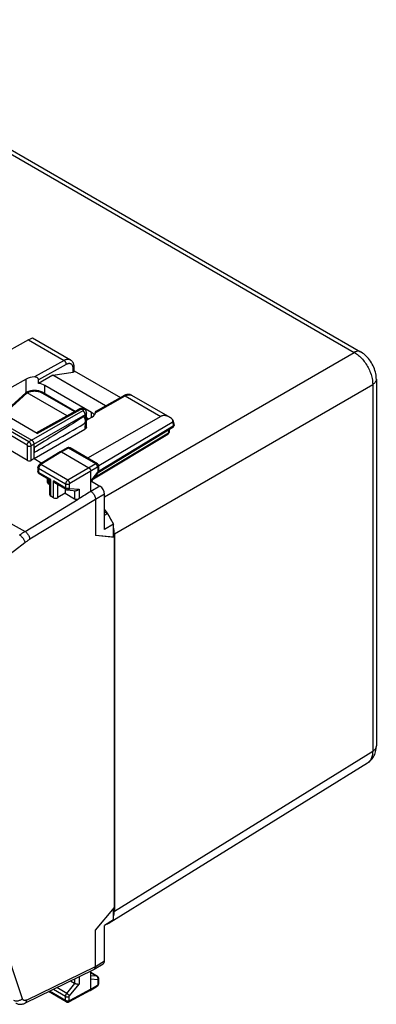
# Model space of a CAD drawing. Units: millimetres. Extents: x -40.4 to 41.1, y -24.7 to 51.
# Drawn here: x 13.8 to 41.1, y -24.7 to 50.7 of the extents above; entities that cross this region are included whole.
import ezdxf

# ---------------------------------------------------------------- set-up
doc = ezdxf.new("R2010")
doc.units = ezdxf.units.MM
doc.header["$LTSCALE"] = 16.335
doc.layers.get('0').update_dxf_attribs({"linetype": 'CONTINUOUS'})
doc.layers.add('ASSI', color=7, linetype='CONTINUOUS')
doc.layers.add('RACCORDO', color=7, linetype='CONTINUOUS')

msp = doc.modelspace()

# ---------------------------------------------------------------- linework, layer by layer
at = {"color": 250, "linetype": 'CONTINUOUS'}
for p, q in [((-4.632, 50.701), (39.424, 25.264)), ((20.271, 14.205), (39.424, 25.264)), ((21.025, 11.375), (40.838, 22.815)), ((40.838, 22.815), (40.838, -5.276)), ((21.025, -17.529), (40.838, -5.276))]:
    msp.add_line(p, q, dxfattribs=at)
at = {"color": 7, "linetype": 'CONTINUOUS'}
for p, q in [((-4.144, 50.744), (39.912, 25.306)), ((41.119, 23.216), (41.119, -4.875)), ((40.447, -6.178), (40.446, -6.178))]:
    msp.add_line(p, q, dxfattribs=at)
at = {"color": 250, "linetype": 'CONTINUOUS'}
for points in [[(39.912, 25.307), (39.872, 25.326), (39.824, 25.342), (39.773, 25.351), (39.719, 25.353), (39.663, 25.349), (39.605, 25.337), (39.546, 25.319), (39.485, 25.295), (39.424, 25.264)], [(39.424, 25.264), (39.509, 25.213), (39.593, 25.157), (39.675, 25.096), (39.754, 25.032), (39.83, 24.965), (39.906, 24.894), (39.98, 24.818), (40.053, 24.738), (40.123, 24.655), (40.192, 24.568), (40.258, 24.479), (40.321, 24.386), (40.381, 24.292), (40.439, 24.195), (40.493, 24.096), (40.543, 23.997), (40.59, 23.897), (40.633, 23.794), (40.674, 23.689), (40.71, 23.583), (40.743, 23.474), (40.772, 23.364), (40.796, 23.253), (40.815, 23.142), (40.828, 23.031), (40.836, 22.922), (40.838, 22.815)], [(41.119, 23.216), (41.116, 23.171), (41.106, 23.122), (41.088, 23.073), (41.063, 23.025), (41.031, 22.979), (40.992, 22.934), (40.947, 22.892), (40.896, 22.852), (40.838, 22.815)], [(40.838, -5.276), (40.837, -5.372), (40.83, -5.463), (40.818, -5.549), (40.803, -5.63), (40.783, -5.706), (40.759, -5.778), (40.73, -5.846), (40.697, -5.91), (40.66, -5.97), (40.62, -6.025), (40.575, -6.075), (40.527, -6.12), (40.475, -6.159)], [(41.119, -4.875), (41.116, -4.92), (41.106, -4.969), (41.088, -5.018), (41.063, -5.065), (41.031, -5.112), (40.992, -5.156), (40.947, -5.199), (40.896, -5.239), (40.838, -5.276)]]:
    msp.add_lwpolyline(points, dxfattribs=at)
at = {"color": 7, "linetype": 'CONTINUOUS'}
for points in [[(41.119, 23.216), (41.118, 23.266), (41.111, 23.39), (41.097, 23.514), (41.075, 23.638), (41.047, 23.762), (41.011, 23.884), (40.97, 24.006), (40.922, 24.126), (40.868, 24.244), (40.808, 24.36), (40.742, 24.473), (40.672, 24.582), (40.596, 24.687), (40.516, 24.789), (40.432, 24.885), (40.343, 24.977), (40.25, 25.063), (40.153, 25.143), (40.053, 25.217), (39.949, 25.284), (39.912, 25.307)], [(40.446, -6.178), (40.505, -6.14), (40.582, -6.082), (40.656, -6.018), (40.725, -5.948), (40.79, -5.873), (40.85, -5.793), (40.904, -5.708), (40.953, -5.617), (40.996, -5.522), (41.034, -5.422), (41.064, -5.317), (41.089, -5.208), (41.106, -5.095), (41.116, -4.977), (41.119, -4.875)]]:
    msp.add_lwpolyline(points, dxfattribs=at)
at = {"layer": 'ASSI', "color": 7, "linetype": 'CONTINUOUS'}
for p, q in [((14.447, 26.216), (8.025, 22.69)), ((14.74, 26.372), (17.66, 24.686)), ((16.296, 23.518), (15.215, 22.893)), ((16.296, 23.518), (17.878, 23.759)), ((20.356, 21.174), (16.296, 23.518)), ((17.952, 23.809), (17.947, 24.126)), ((17.951, 23.846), (21.487, 21.805)), ((14.273, 23.222), (13.172, 22.61)), ((19.286, 20.663), (15.687, 22.741)), ((19.584, 20.744), (21.74, 21.946)), ((21.783, 21.968), (21.74, 21.946)), ((22.35, 21.978), (25.27, 20.292)), ((15.04, 19.095), (18.3, 20.914)), ((18.328, 20.927), (18.3, 20.913)), ((18.883, 19.536), (18.89, 20.64)), ((24.588, 20.362), (18.954, 17.176)), ((19.562, 20.669), (19.561, 20.649)), ((19.599, 20.697), (19.599, 20.706)), ((12.469, 19.826), (14.697, 18.539)), ((15.113, 19.054), (13.146, 20.189)), ((18.887, 20.081), (19.307, 20.316)), ((14.874, 17.131), (18.772, 19.382)), ((14.375, 16.989), (12.084, 18.312)), ((14.874, 17.131), (14.874, 18.233)), ((16.858, 17.65), (15.291, 16.681)), ((16.858, 17.65), (16.861, 17.652)), ((17.405, 17.945), (16.861, 17.652)), ((16.96, 17.641), (19.081, 16.416)), ((19.727, 16.73), (17.625, 17.944)), ((14.874, 17.131), (14.655, 16.996)), ((14.874, 17.131), (15.466, 16.789)), ((15.162, 16.45), (15.162, 16.15)), ((16.082, 15.486), (15.272, 15.955)), ((19.222, 14.62), (19.222, 16.172)), ((19.222, 15.337), (19.777, 16.044)), ((19.836, 16.194), (19.837, 16.213)), ((19.837, 16.213), (19.837, 16.534)), ((15.876, 15.605), (15.876, 15.326)), ((15.95, 15.221), (16.082, 15.144)), ((16.082, 14.348), (16.082, 15.486)), ((17.337, 14.762), (16.526, 15.23)), ((19.269, 15.396), (19.917, 15.021)), ((17.242, 14.474), (16.7, 14.139)), ((17.242, 14.817), (17.242, 14.474)), ((17.242, 14.474), (17.969, 14.055)), ((17.425, 14.734), (18.071, 14.671)), ((20.271, 11.702), (20.271, 14.409)), ((16.349, 14.131), (16.156, 14.242)), ((19.576, 14.008), (19.576, 11.232)), ((20.271, 13.062), (20.49, 12.935)), ((20.271, 12.811), (20.49, 12.935)), ((20.49, 12.935), (20.965, 12.112)), ((20.965, 12.112), (20.271, 11.702)), ((20.965, 11.12), (20.965, 12.112)), ((20.965, 11.12), (19.576, 11.232)), ((21.027, 11.084), (19.576, 11.232)), ((21.027, 11.084), (20.965, 11.12)), ((21.027, -17.24), (21.027, 11.084)), ((19.576, -18.978), (21.027, -17.24)), ((20.965, -18.196), (20.965, -17.314)), ((20.965, -18.196), (20.271, -18.617)), ((20.271, -21.324), (20.271, -18.617)), ((19.576, -21.754), (19.576, -18.978)), ((19.476, -21.981), (20.171, -21.55)), ((14.171, -24.575), (19.461, -21.989)), ((19.222, -23.509), (19.222, -22.105)), ((19.727, -22.527), (19.222, -22.236)), ((19.476, -21.981), (19.492, -21.969)), ((17.659, -22.87), (17.969, -23.049)), ((19.183, -23.6), (19.708, -23.275)), ((19.836, -23.063), (19.837, -23.043)), ((19.837, -23.043), (19.837, -22.723)), ((17.337, -24.473), (15.981, -23.69)), ((19.179, -23.602), (17.556, -24.474)), ((19.179, -23.602), (19.183, -23.6))]:
    msp.add_line(p, q, dxfattribs=at)
at = {"layer": 'ASSI', "color": 250, "linetype": 'CONTINUOUS'}
for p, q in [((14.447, 26.216), (17.17, 24.645)), ((17.17, 24.645), (14.899, 23.38)), ((17.343, 24.34), (15.218, 23.157)), ((17.878, 23.759), (17.874, 24.024)), ((14.273, 22.199), (14.273, 23.222)), ((15.687, 22.119), (15.687, 22.741)), ((19.596, 20.668), (21.865, 21.933)), ((21.865, 21.933), (24.588, 20.362)), ((18.607, 20.797), (14.479, 18.413)), ((18.784, 20.491), (14.655, 18.107)), ((15.113, 19.054), (18.425, 20.901)), ((18.784, 20.491), (18.78, 20.121)), ((19.269, 20.295), (19.286, 20.663)), ((14.479, 18.413), (12.259, 19.695)), ((18.778, 19.911), (18.772, 19.382)), ((14.34, 18.17), (12.12, 19.452)), ((14.375, 16.989), (14.375, 18.109)), ((14.655, 16.996), (14.655, 18.107)), ((16.96, 17.641), (15.393, 16.673)), ((17.502, 17.933), (16.96, 17.641)), ((19.605, 16.719), (17.502, 17.933)), ((17.625, 17.944), (17.62, 17.946)), ((17.459, 15.48), (15.393, 16.673)), ((19.605, 16.719), (17.459, 15.48)), ((15.22, 16.368), (15.22, 16.069)), ((17.285, 15.176), (15.22, 16.368)), ((16.156, 15.529), (15.22, 16.069)), ((19.746, 16.474), (17.6, 15.235)), ((19.222, 15.397), (19.763, 16.087)), ((19.781, 16.133), (19.781, 16.454)), ((15.95, 15.563), (15.95, 15.221)), ((16.156, 14.242), (16.156, 15.529)), ((16.349, 14.131), (16.349, 15.417)), ((17.285, 14.877), (16.349, 15.417)), ((16.7, 14.139), (16.7, 15.13)), ((17.285, 15.176), (17.285, 14.877)), ((17.565, 15.175), (17.565, 14.875)), ((17.583, 14.85), (18.32, 14.778)), ((17.969, 14.681), (17.969, 14.055)), ((18.32, 14.778), (18.32, 14.063)), ((19.917, 15.021), (19.222, 14.62)), ((20.271, 14.409), (19.576, 14.008)), ((19.576, -21.754), (20.271, -21.324)), ((18.32, -22.547), (18.32, -23.122)), ((19.222, -22.246), (19.69, -22.516)), ((19.69, -22.516), (19.222, -22.478)), ((19.708, -22.528), (19.69, -22.516)), ((17.373, -23.832), (18.006, -23.065)), ((17.583, -24.016), (18.32, -23.122)), ((17.969, -22.718), (17.969, -23.049)), ((19.763, -22.778), (19.222, -22.735)), ((19.222, -23.509), (19.746, -23.185)), ((19.781, -23.124), (19.781, -22.803)), ((17.285, -24.359), (16.06, -23.652)), ((17.285, -24.06), (16.349, -23.519)), ((17.373, -23.832), (16.602, -23.387)), ((17.285, -24.359), (17.285, -24.06)), ((17.565, -24.36), (17.565, -24.061)), ((19.222, -23.509), (17.6, -24.381))]:
    msp.add_line(p, q, dxfattribs=at)
for points in [[(17.66, 24.686), (17.631, 24.701), (17.595, 24.714), (17.558, 24.725), (17.519, 24.731), (17.479, 24.733), (17.437, 24.732), (17.394, 24.727), (17.351, 24.718), (17.306, 24.705), (17.261, 24.689), (17.215, 24.668), (17.17, 24.645)], [(17.343, 24.34), (17.342, 24.362), (17.34, 24.385), (17.335, 24.408), (17.328, 24.432), (17.32, 24.456), (17.31, 24.48), (17.299, 24.503), (17.286, 24.525), (17.272, 24.547), (17.257, 24.567), (17.241, 24.586), (17.224, 24.604), (17.206, 24.619), (17.188, 24.633), (17.17, 24.645)], [(17.874, 24.024), (17.872, 24.063), (17.868, 24.101), (17.862, 24.137), (17.854, 24.171), (17.843, 24.204), (17.831, 24.234), (17.816, 24.263), (17.8, 24.289), (17.781, 24.313), (17.761, 24.334), (17.739, 24.353), (17.715, 24.369), (17.69, 24.382), (17.663, 24.392), (17.635, 24.4), (17.606, 24.405), (17.575, 24.407), (17.544, 24.406), (17.512, 24.402), (17.479, 24.395), (17.445, 24.385), (17.412, 24.373), (17.378, 24.358), (17.343, 24.34)], [(17.874, 24.024), (17.891, 24.035), (17.907, 24.047), (17.92, 24.06), (17.93, 24.074), (17.938, 24.088), (17.944, 24.102), (17.947, 24.117), (17.947, 24.126)], [(21.74, 21.946), (21.747, 21.949), (21.762, 21.954), (21.777, 21.957), (21.794, 21.957), (21.811, 21.955), (21.829, 21.95), (21.847, 21.943), (21.865, 21.933)], [(21.865, 21.933), (21.911, 21.957), (21.956, 21.977), (22.001, 21.994), (22.045, 22.007), (22.089, 22.016), (22.131, 22.022), (22.172, 22.023), (22.212, 22.021), (22.251, 22.015), (22.287, 22.006), (22.322, 21.992), (22.35, 21.978)], [(18.3, 20.914), (18.307, 20.917), (18.322, 20.922), (18.337, 20.925), (18.354, 20.925), (18.371, 20.922), (18.388, 20.918), (18.406, 20.91), (18.425, 20.901)], [(18.425, 20.901), (18.434, 20.906), (18.443, 20.91), (18.454, 20.913), (18.464, 20.916), (18.476, 20.918), (18.488, 20.92), (18.499, 20.921), (18.512, 20.921), (18.524, 20.921), (18.536, 20.92), (18.548, 20.919), (18.559, 20.917), (18.57, 20.914), (18.581, 20.91), (18.591, 20.906), (18.601, 20.902), (18.609, 20.897), (18.617, 20.892), (18.624, 20.886), (18.63, 20.88), (18.635, 20.874), (18.639, 20.867), (18.641, 20.86), (18.643, 20.854), (18.643, 20.847), (18.643, 20.84), (18.641, 20.833), (18.638, 20.826), (18.634, 20.82), (18.629, 20.814), (18.622, 20.808), (18.615, 20.803), (18.607, 20.797)], [(18.784, 20.491), (18.783, 20.513), (18.781, 20.536), (18.776, 20.56), (18.77, 20.584), (18.762, 20.608), (18.752, 20.631), (18.74, 20.655), (18.727, 20.677), (18.712, 20.699), (18.697, 20.72), (18.68, 20.739), (18.663, 20.756), (18.645, 20.772), (18.626, 20.786), (18.607, 20.797)], [(18.89, 20.64), (18.888, 20.618), (18.883, 20.598), (18.874, 20.578), (18.862, 20.559), (18.847, 20.54), (18.829, 20.523), (18.808, 20.506), (18.784, 20.491)], [(14.34, 18.17), (14.341, 18.192), (14.344, 18.214), (14.35, 18.238), (14.358, 18.261), (14.368, 18.285), (14.38, 18.308), (14.394, 18.33), (14.409, 18.35), (14.425, 18.369), (14.442, 18.386), (14.46, 18.401), (14.479, 18.413)], [(14.375, 18.109), (14.375, 18.113), (14.374, 18.118), (14.373, 18.122), (14.372, 18.127), (14.37, 18.132), (14.368, 18.137), (14.366, 18.141), (14.363, 18.146), (14.36, 18.15), (14.357, 18.154), (14.354, 18.158), (14.35, 18.162), (14.347, 18.165), (14.343, 18.167), (14.34, 18.17)], [(14.375, 18.109), (14.394, 18.099), (14.416, 18.091), (14.439, 18.084), (14.463, 18.079), (14.489, 18.076), (14.515, 18.075), (14.54, 18.076), (14.566, 18.078), (14.59, 18.083), (14.614, 18.09), (14.636, 18.098), (14.655, 18.107)], [(14.655, 18.107), (14.654, 18.129), (14.651, 18.152), (14.646, 18.175), (14.639, 18.199), (14.631, 18.222), (14.621, 18.246), (14.609, 18.269), (14.596, 18.292), (14.581, 18.314), (14.566, 18.335), (14.55, 18.354), (14.532, 18.372), (14.515, 18.387), (14.497, 18.401), (14.479, 18.413)], [(17.502, 17.933), (17.484, 17.943), (17.466, 17.949), (17.449, 17.952), (17.432, 17.953), (17.417, 17.95), (17.405, 17.945)], [(17.62, 17.946), (17.612, 17.949), (17.605, 17.952), (17.596, 17.954), (17.588, 17.955), (17.579, 17.955), (17.57, 17.955), (17.561, 17.954), (17.552, 17.952), (17.542, 17.95), (17.532, 17.947), (17.522, 17.943), (17.512, 17.938), (17.502, 17.933)], [(15.393, 16.673), (15.386, 16.668), (15.379, 16.663), (15.372, 16.658), (15.364, 16.652), (15.356, 16.646), (15.348, 16.639), (15.34, 16.631), (15.332, 16.623), (15.324, 16.615), (15.316, 16.606), (15.308, 16.596), (15.301, 16.586), (15.293, 16.576), (15.286, 16.565), (15.278, 16.553), (15.272, 16.542), (15.265, 16.53), (15.259, 16.518), (15.253, 16.505), (15.247, 16.493), (15.242, 16.48), (15.238, 16.467), (15.234, 16.454), (15.23, 16.442), (15.227, 16.429), (15.225, 16.416), (15.223, 16.404), (15.221, 16.392), (15.22, 16.38), (15.22, 16.368)], [(15.393, 16.673), (15.375, 16.682), (15.356, 16.688), (15.338, 16.691), (15.322, 16.691), (15.306, 16.688), (15.292, 16.682), (15.291, 16.681)], [(19.726, 16.73), (19.721, 16.733), (19.707, 16.738), (19.692, 16.741), (19.676, 16.741), (19.659, 16.739), (19.641, 16.735), (19.623, 16.728), (19.605, 16.719)], [(19.746, 16.474), (19.745, 16.496), (19.742, 16.519), (19.736, 16.543), (19.728, 16.567), (19.718, 16.591), (19.706, 16.614), (19.692, 16.636), (19.677, 16.657), (19.66, 16.676), (19.642, 16.693), (19.624, 16.707), (19.605, 16.719)], [(15.22, 16.368), (15.203, 16.379), (15.189, 16.392), (15.177, 16.405), (15.169, 16.419), (15.164, 16.434), (15.162, 16.45)], [(15.22, 16.069), (15.203, 16.08), (15.189, 16.092), (15.177, 16.106), (15.169, 16.12), (15.164, 16.135), (15.162, 16.15)], [(15.22, 16.069), (15.22, 16.061), (15.221, 16.053), (15.222, 16.044), (15.223, 16.036), (15.224, 16.028), (15.226, 16.02), (15.228, 16.012), (15.231, 16.004), (15.234, 15.997), (15.238, 15.99), (15.242, 15.983), (15.247, 15.976), (15.252, 15.97), (15.257, 15.965), (15.263, 15.96)], [(15.263, 15.96), (15.27, 15.956), (15.272, 15.955)], [(19.781, 16.454), (19.78, 16.458), (19.78, 16.462), (19.779, 16.465), (19.778, 16.468), (19.776, 16.471), (19.774, 16.474), (19.772, 16.476), (19.769, 16.477), (19.767, 16.478), (19.764, 16.479), (19.76, 16.479), (19.757, 16.478), (19.754, 16.477), (19.75, 16.476), (19.746, 16.474)], [(19.763, 16.087), (19.766, 16.091), (19.768, 16.095), (19.77, 16.098), (19.772, 16.102), (19.774, 16.106), (19.776, 16.11), (19.777, 16.114), (19.778, 16.118), (19.779, 16.122), (19.78, 16.126), (19.78, 16.13), (19.781, 16.133)], [(19.763, 16.087), (19.771, 16.075), (19.776, 16.064), (19.779, 16.055), (19.779, 16.048), (19.777, 16.044)], [(19.781, 16.454), (19.797, 16.465), (19.811, 16.478), (19.822, 16.491), (19.83, 16.505), (19.835, 16.52), (19.837, 16.534)], [(19.781, 16.133), (19.797, 16.145), (19.811, 16.157), (19.822, 16.171), (19.83, 16.185), (19.835, 16.2), (19.837, 16.213)], [(17.459, 15.48), (17.441, 15.468), (17.423, 15.454), (17.405, 15.438), (17.388, 15.42), (17.372, 15.401), (17.356, 15.381), (17.342, 15.359), (17.329, 15.337), (17.318, 15.314), (17.308, 15.29), (17.3, 15.267), (17.293, 15.243), (17.289, 15.22), (17.286, 15.198), (17.285, 15.176)], [(17.565, 15.175), (17.545, 15.165), (17.524, 15.157), (17.5, 15.15), (17.476, 15.146), (17.45, 15.143), (17.424, 15.142), (17.399, 15.143), (17.373, 15.146), (17.349, 15.151), (17.326, 15.158), (17.304, 15.166), (17.285, 15.176)], [(17.6, 15.235), (17.599, 15.257), (17.595, 15.28), (17.589, 15.303), (17.581, 15.327), (17.57, 15.351), (17.558, 15.374), (17.544, 15.396), (17.529, 15.417), (17.512, 15.436), (17.495, 15.453), (17.477, 15.468), (17.459, 15.48)], [(17.6, 15.235), (17.597, 15.233), (17.593, 15.23), (17.589, 15.227), (17.586, 15.223), (17.583, 15.219), (17.58, 15.215), (17.577, 15.211), (17.574, 15.207), (17.572, 15.202), (17.57, 15.197), (17.568, 15.193), (17.567, 15.188), (17.566, 15.183), (17.565, 15.179), (17.565, 15.175)], [(17.565, 14.875), (17.545, 14.866), (17.524, 14.858), (17.5, 14.851), (17.476, 14.847), (17.45, 14.844), (17.424, 14.843), (17.399, 14.844), (17.373, 14.847), (17.349, 14.852), (17.326, 14.859), (17.304, 14.867), (17.285, 14.877)], [(17.285, 14.877), (17.285, 14.859), (17.287, 14.843), (17.291, 14.827), (17.295, 14.813), (17.301, 14.8), (17.308, 14.788), (17.317, 14.778), (17.326, 14.769), (17.337, 14.762)], [(17.583, 14.85), (17.573, 14.827), (17.56, 14.806), (17.545, 14.787), (17.529, 14.771), (17.511, 14.757), (17.492, 14.746), (17.472, 14.739), (17.452, 14.735), (17.432, 14.734), (17.425, 14.734)], [(17.565, 14.875), (17.565, 14.872), (17.566, 14.869), (17.566, 14.866), (17.567, 14.863), (17.568, 14.86), (17.57, 14.858), (17.572, 14.856), (17.573, 14.854), (17.576, 14.852), (17.578, 14.851), (17.58, 14.851), (17.583, 14.85)], [(19.726, -22.527), (19.715, -22.522), (19.703, -22.518), (19.69, -22.516)], [(19.77, -22.626), (19.762, -22.603), (19.752, -22.581), (19.739, -22.561), (19.725, -22.543), (19.708, -22.528)], [(19.746, -23.185), (19.745, -23.205), (19.742, -23.224), (19.736, -23.241), (19.728, -23.255), (19.718, -23.267), (19.708, -23.275)], [(19.746, -23.185), (19.75, -23.182), (19.754, -23.18), (19.757, -23.176), (19.76, -23.173), (19.764, -23.169), (19.767, -23.165), (19.769, -23.16), (19.772, -23.156), (19.774, -23.151), (19.776, -23.147), (19.778, -23.142), (19.779, -23.137), (19.78, -23.133), (19.78, -23.128), (19.781, -23.124)], [(19.763, -22.778), (19.771, -22.754), (19.776, -22.728), (19.779, -22.703), (19.779, -22.677), (19.776, -22.651), (19.77, -22.626)], [(19.781, -22.803), (19.78, -22.8), (19.78, -22.796), (19.779, -22.793), (19.778, -22.79), (19.777, -22.788), (19.776, -22.786), (19.774, -22.784), (19.772, -22.782), (19.77, -22.78), (19.768, -22.779), (19.766, -22.779), (19.763, -22.778)], [(19.781, -22.803), (19.797, -22.792), (19.811, -22.779), (19.822, -22.766), (19.83, -22.752), (19.835, -22.737), (19.837, -22.723)], [(19.781, -23.124), (19.797, -23.112), (19.811, -23.1), (19.822, -23.086), (19.83, -23.072), (19.835, -23.057), (19.837, -23.043)], [(17.285, -24.06), (17.285, -24.051), (17.285, -24.042), (17.286, -24.033), (17.287, -24.024), (17.289, -24.014), (17.291, -24.003), (17.293, -23.993), (17.296, -23.982), (17.299, -23.971), (17.303, -23.959), (17.307, -23.947), (17.312, -23.936), (17.317, -23.924), (17.323, -23.912), (17.329, -23.9), (17.335, -23.888), (17.342, -23.877), (17.349, -23.865), (17.357, -23.854), (17.365, -23.843), (17.373, -23.832)], [(17.285, -24.06), (17.304, -24.069), (17.326, -24.078), (17.349, -24.084), (17.373, -24.089), (17.399, -24.092), (17.424, -24.093), (17.45, -24.093), (17.476, -24.09), (17.5, -24.085), (17.524, -24.079), (17.545, -24.071), (17.565, -24.061)], [(17.373, -23.832), (17.392, -23.844), (17.412, -23.857), (17.432, -23.871), (17.452, -23.887), (17.472, -23.903), (17.492, -23.92), (17.511, -23.937), (17.529, -23.954), (17.545, -23.971), (17.56, -23.987), (17.573, -24.002), (17.583, -24.016)], [(17.565, -24.061), (17.565, -24.059), (17.565, -24.058), (17.565, -24.056), (17.566, -24.054), (17.566, -24.052), (17.566, -24.05), (17.567, -24.048), (17.567, -24.045), (17.568, -24.043), (17.569, -24.041), (17.57, -24.039), (17.571, -24.036), (17.572, -24.034), (17.573, -24.032), (17.574, -24.029), (17.575, -24.027), (17.577, -24.024), (17.578, -24.022), (17.58, -24.02), (17.581, -24.018), (17.583, -24.016)], [(17.285, -24.359), (17.304, -24.369), (17.326, -24.377), (17.349, -24.384), (17.373, -24.388), (17.399, -24.391), (17.424, -24.392), (17.45, -24.392), (17.476, -24.389), (17.5, -24.384), (17.524, -24.378), (17.545, -24.37), (17.565, -24.36)], [(17.337, -24.473), (17.336, -24.473), (17.329, -24.468), (17.323, -24.463), (17.317, -24.458), (17.312, -24.451), (17.307, -24.445), (17.302, -24.437), (17.298, -24.429), (17.295, -24.42), (17.292, -24.411), (17.289, -24.401), (17.287, -24.391), (17.286, -24.381), (17.285, -24.37), (17.285, -24.359)], [(17.556, -24.474), (17.558, -24.473), (17.57, -24.464), (17.581, -24.452), (17.589, -24.438), (17.595, -24.421), (17.599, -24.402), (17.6, -24.381)], [(17.6, -24.381), (17.599, -24.382), (17.597, -24.383), (17.596, -24.383), (17.594, -24.384), (17.593, -24.384), (17.591, -24.385), (17.589, -24.385), (17.588, -24.385), (17.586, -24.385), (17.585, -24.386), (17.583, -24.385), (17.581, -24.385), (17.58, -24.385), (17.578, -24.384), (17.577, -24.384), (17.575, -24.383), (17.574, -24.382), (17.573, -24.381), (17.572, -24.38), (17.571, -24.379), (17.57, -24.377), (17.569, -24.376), (17.568, -24.374), (17.567, -24.372), (17.566, -24.371), (17.566, -24.369), (17.566, -24.367), (17.565, -24.365), (17.565, -24.362), (17.565, -24.36)]]:
    msp.add_lwpolyline(points, dxfattribs=at)
at = {"layer": 'ASSI', "color": 7, "linetype": 'CONTINUOUS'}
for points in [[(17.947, 24.126), (17.944, 24.184), (17.937, 24.248), (17.925, 24.31), (17.908, 24.37), (17.886, 24.426), (17.86, 24.479), (17.83, 24.528), (17.795, 24.573), (17.757, 24.613), (17.715, 24.649), (17.67, 24.68), (17.66, 24.685)], [(15.218, 23.157), (15.217, 23.178), (15.212, 23.2), (15.205, 23.222), (15.194, 23.244), (15.18, 23.266), (15.164, 23.286), (15.144, 23.305), (15.122, 23.322), (15.097, 23.338), (15.07, 23.351), (15.04, 23.362), (15.008, 23.371), (14.973, 23.377), (14.937, 23.38), (14.899, 23.38)], [(22.35, 21.978), (22.317, 21.995), (22.275, 22.013), (22.23, 22.027), (22.184, 22.037), (22.137, 22.043), (22.088, 22.045), (22.038, 22.043), (21.988, 22.036), (21.937, 22.026), (21.886, 22.011), (21.835, 21.992), (21.783, 21.968)], [(18.5, 20.965), (18.463, 20.963), (18.427, 20.958), (18.392, 20.95), (18.359, 20.94), (18.328, 20.927)], [(18.89, 20.64), (18.889, 20.669), (18.885, 20.699), (18.877, 20.728), (18.866, 20.757), (18.853, 20.785), (18.836, 20.811), (18.817, 20.837), (18.795, 20.86), (18.769, 20.882), (18.742, 20.901), (18.712, 20.918), (18.68, 20.933), (18.646, 20.945), (18.611, 20.955), (18.574, 20.961), (18.537, 20.965), (18.5, 20.965)], [(19.584, 20.744), (19.583, 20.743), (19.578, 20.737), (19.574, 20.729), (19.57, 20.717), (19.567, 20.704), (19.564, 20.688), (19.562, 20.669)], [(19.599, 20.706), (19.598, 20.72), (19.597, 20.731), (19.594, 20.739), (19.59, 20.743), (19.587, 20.745), (19.584, 20.744)], [(19.596, 20.668), (19.598, 20.689), (19.599, 20.697)], [(18.695, 20.346), (18.71, 20.318), (18.723, 20.291), (18.736, 20.262), (18.747, 20.234), (18.757, 20.205), (18.766, 20.177), (18.774, 20.149), (18.78, 20.121), (18.785, 20.093), (18.788, 20.066), (18.791, 20.039), (18.791, 20.013), (18.791, 19.988), (18.788, 19.964), (18.785, 19.941), (18.78, 19.919), (18.774, 19.898), (18.766, 19.878), (18.757, 19.86), (18.747, 19.843), (18.736, 19.828), (18.723, 19.814), (18.71, 19.802), (18.695, 19.792)], [(18.883, 19.536), (18.883, 19.533), (18.881, 19.512), (18.875, 19.492), (18.866, 19.471), (18.853, 19.451), (18.837, 19.432), (18.818, 19.414), (18.797, 19.398), (18.772, 19.382)], [(14.874, 18.233), (14.873, 18.255), (14.87, 18.278), (14.865, 18.301), (14.858, 18.325), (14.85, 18.349), (14.84, 18.373), (14.828, 18.396), (14.815, 18.419), (14.801, 18.44), (14.785, 18.461), (14.769, 18.48), (14.751, 18.498), (14.733, 18.514), (14.715, 18.528), (14.697, 18.539)], [(14.874, 17.606), (14.884, 17.629), (14.893, 17.652), (14.9, 17.678), (14.905, 17.705), (14.908, 17.734), (14.909, 17.764), (14.908, 17.795), (14.905, 17.827), (14.9, 17.86), (14.893, 17.894), (14.884, 17.928), (14.874, 17.962)], [(16.861, 17.652), (16.865, 17.654), (16.876, 17.658), (16.889, 17.66), (16.902, 17.66)], [(16.902, 17.66), (16.916, 17.658), (16.93, 17.655), (16.945, 17.649), (16.96, 17.641)], [(17.583, 17.962), (17.561, 17.968), (17.538, 17.972), (17.515, 17.973), (17.492, 17.972), (17.468, 17.968), (17.445, 17.962), (17.422, 17.953), (17.405, 17.945)], [(17.625, 17.943), (17.604, 17.954), (17.583, 17.962)], [(15.291, 16.681), (15.275, 16.67), (15.256, 16.656), (15.239, 16.639), (15.224, 16.621), (15.209, 16.602), (15.197, 16.582), (15.186, 16.561), (15.177, 16.538), (15.17, 16.515), (15.165, 16.492), (15.162, 16.469), (15.162, 16.45)], [(19.837, 16.534), (19.836, 16.553), (19.833, 16.577), (19.828, 16.6), (19.82, 16.622), (19.81, 16.642), (19.799, 16.662), (19.785, 16.68), (19.77, 16.697), (19.753, 16.712), (19.735, 16.725), (19.726, 16.73)], [(15.162, 16.151), (15.163, 16.126), (15.167, 16.101), (15.173, 16.077), (15.182, 16.054), (15.193, 16.033)], [(15.193, 16.033), (15.207, 16.013), (15.222, 15.994), (15.239, 15.978)], [(15.239, 15.978), (15.258, 15.963), (15.272, 15.954)], [(19.081, 16.416), (19.096, 16.407), (19.11, 16.396), (19.124, 16.383), (19.138, 16.369), (19.152, 16.354), (19.164, 16.337), (19.176, 16.32), (19.186, 16.302), (19.195, 16.283), (19.203, 16.264), (19.21, 16.245), (19.215, 16.226), (19.219, 16.207), (19.222, 16.189), (19.222, 16.172)], [(19.777, 16.044), (19.784, 16.054), (19.796, 16.072), (19.806, 16.091), (19.816, 16.111), (19.823, 16.131), (19.829, 16.152), (19.833, 16.173), (19.836, 16.194)], [(16.082, 15.487), (16.083, 15.487), (16.084, 15.487), (16.088, 15.49), (16.093, 15.493), (16.1, 15.497), (16.109, 15.502), (16.119, 15.507), (16.13, 15.514), (16.142, 15.521), (16.156, 15.529)], [(16.526, 15.23), (16.519, 15.235), (16.496, 15.25), (16.474, 15.266), (16.454, 15.285), (16.434, 15.304), (16.415, 15.325), (16.397, 15.347), (16.38, 15.369), (16.364, 15.393), (16.349, 15.417)], [(17.337, 14.762), (17.347, 14.757), (17.366, 14.748), (17.386, 14.741), (17.406, 14.737), (17.425, 14.734)], [(18.32, 14.778), (18.301, 14.76), (18.281, 14.743), (18.261, 14.727), (18.239, 14.713), (18.216, 14.701), (18.194, 14.691), (18.171, 14.683), (18.148, 14.677), (18.126, 14.672), (18.104, 14.67), (18.082, 14.67), (18.071, 14.671)], [(19.222, 14.62), (19.253, 14.601), (19.283, 14.578), (19.313, 14.553), (19.342, 14.525), (19.371, 14.495), (19.398, 14.463), (19.424, 14.429), (19.448, 14.393), (19.471, 14.356), (19.492, 14.318), (19.511, 14.279), (19.528, 14.239), (19.542, 14.199), (19.554, 14.16), (19.564, 14.12), (19.57, 14.082), (19.574, 14.044), (19.576, 14.008)], [(18.32, 14.063), (18.311, 14.058), (18.301, 14.053), (18.291, 14.048), (18.281, 14.043), (18.27, 14.039), (18.259, 14.035)], [(19.492, -21.969), (19.511, -21.951), (19.528, -21.931), (19.542, -21.907), (19.554, -21.881), (19.564, -21.852), (19.57, -21.821), (19.575, -21.788), (19.576, -21.754)], [(19.461, -21.989), (19.471, -21.983), (19.476, -21.981)], [(19.778, -22.569), (19.762, -22.552), (19.743, -22.538), (19.726, -22.527)], [(19.837, -22.723), (19.836, -22.699), (19.832, -22.674), (19.826, -22.651), (19.817, -22.628), (19.806, -22.607), (19.793, -22.587), (19.778, -22.569)], [(18.006, -23.065), (18.023, -23.069), (18.041, -23.074), (18.061, -23.08), (18.082, -23.085), (18.103, -23.091), (18.126, -23.096), (18.148, -23.101), (18.171, -23.106), (18.193, -23.11), (18.216, -23.114), (18.239, -23.117), (18.261, -23.12), (18.281, -23.122), (18.301, -23.122), (18.32, -23.122)], [(19.708, -23.275), (19.723, -23.264), (19.742, -23.249), (19.759, -23.233), (19.775, -23.215), (19.789, -23.196)], [(19.789, -23.196), (19.801, -23.175), (19.812, -23.154), (19.821, -23.132), (19.828, -23.109), (19.833, -23.086), (19.836, -23.063)], [(19.183, -23.6), (19.186, -23.597), (19.195, -23.59), (19.203, -23.58), (19.21, -23.568), (19.215, -23.555)], [(19.215, -23.555), (19.219, -23.541), (19.222, -23.526), (19.222, -23.509)], [(17.337, -24.473), (17.357, -24.484), (17.378, -24.492), (17.401, -24.498), (17.423, -24.501), (17.447, -24.502), (17.47, -24.501), (17.493, -24.497), (17.516, -24.491), (17.539, -24.483), (17.556, -24.474)]]:
    msp.add_lwpolyline(points, dxfattribs=at)
for centre, major_axis, ratio, start_param, end_param in [((13.728, 25.801), (1.012, 0.57), 0.010515, 0.006221, 0.774215), ((14.98, 22.814), (1, -0.015), 0.56735, 1.660144, 2.3645), ((17.701, 23.861), (0.25, -0.06), 0.347356, -0.705072, 0.088903), ((14.98, 72.381), (0.71, 95.59), 0.007368, -2.11491, -2.111696), ((14.98, 22.332), (1, 0), 0.577783, 0.785741, 1.333497), ((18.578, 20.254), (1.001, 0), 0.576992, 0.387984, 0.785056), ((18.599, 20.724), (1, -0.015), 0.567091, -0.775958, -0.071601), ((20.79, 69.026), (3.538, 93.957), 0.007354, 4.170585, 4.171786), ((30.956, 27.4), (18.293, 10.941), 0.015034, 2.296336, 2.635824), ((30.956, 27.4), (18.293, 10.941), 0.015034, -2.653807, -2.314319), ((14.516, 17.08), (0.2, 0.01), 0.606764, -2.385267, -0.831924), ((16.126, 15.333), (0.25, 0.012), 0.606764, 3.11252, 3.897918), ((16.332, 14.355), (0.25, 0.012), 0.606764, 3.11252, 3.897918), ((19.236, 14.22), (41.215, 25.433), 0.007183, 1.566706, 1.588604), ((19.917, 14.613), (-0.25, 0.433), 0.577508, -2.356091, -0.785599), ((16.526, 14.243), (0.25, 0.012), 0.606764, -2.385267, -0.831924), ((18.146, 14.167), (0.25, 0.012), 0.606764, -2.385267, -1.130717), ((19.917, -21.12), (-0.25, 0.433), 0.577156, -3.124146, -2.356395), ((18.146, -22.829), (0.211, 0.193), 0.697918, -2.92437, -2.733335)]:
    msp.add_ellipse(centre, major_axis=major_axis, ratio=ratio, start_param=start_param, end_param=end_param, dxfattribs=at)
at = {"layer": 'RACCORDO', "color": 7, "linetype": 'CONTINUOUS'}
for p, q in [((11.836, 19.996), (14.241, 22.18)), ((17.397, 20.41), (14.343, 22.173)), ((15.51, 22.217), (15.442, 22.247)), ((15.575, 22.183), (15.51, 22.217)), ((15.575, 22.183), (18.032, 20.764)), ((18.888, 20.27), (18.969, 20.224)), ((19.829, 16.593), (25.472, 19.918)), ((25.477, 20.133), (25.464, 20.148)), ((25.473, 20.137), (25.464, 20.148)), ((25.604, 19.675), (25.605, 19.694)), ((25.605, 19.712), (25.605, 19.694)), ((18.879, 19.554), (18.869, 19.56)), ((19.419, 15.588), (25.133, 19.004)), ((25.509, 19.523), (19.78, 16.039)), ((25.23, 19.156), (25.231, 19.175)), ((25.231, 19.354), (25.231, 19.175)), ((21.025, 11.375), (21.025, -17.529)), ((20.629, -18.434), (40.447, -6.178)), ((14.171, -24.575), (14.171, -24.575))]:
    msp.add_line(p, q, dxfattribs=at)
at = {"layer": 'RACCORDO', "color": 250, "linetype": 'CONTINUOUS'}
for p, q in [((11.846, 19.904), (14.343, 22.173)), ((15.475, 22.173), (17.973, 20.731)), ((18.968, 20.144), (18.979, 20.133)), ((25.549, 19.614), (19.823, 16.132)), ((25.566, 19.643), (25.549, 19.632)), ((25.549, 19.632), (25.549, 19.614)), ((25.58, 19.656), (25.566, 19.643)), ((25.605, 19.694), (25.605, 19.688)), ((18.869, 19.56), (18.864, 19.556)), ((18.883, 19.569), (18.869, 19.56)), ((19.518, 15.714), (25.173, 19.094)), ((25.173, 19.319), (25.173, 19.094)), ((14.177, 11.558), (18.259, 14.035)), ((19.576, 14.008), (14.539, 10.951)), ((14.296, -24.335), (19.576, -21.754))]:
    msp.add_line(p, q, dxfattribs=at)
for points in [[(-32.377, 38.437), (-27.538, 35.522), (-22.602, 32.581), (-17.569, 29.613), (-12.42, 26.607), (-7.174, 23.575), (-1.885, 20.55), (3.427, 17.545), (8.781, 14.547), (14.177, 11.558)], [(14.343, 22.173), (14.368, 22.188), (14.397, 22.202), (14.428, 22.216), (14.462, 22.23), (14.5, 22.244), (14.54, 22.257), (14.583, 22.268), (14.629, 22.279), (14.676, 22.289), (14.725, 22.296), (14.776, 22.302), (14.828, 22.306), (14.881, 22.308), (14.934, 22.308), (14.987, 22.306), (15.038, 22.303), (15.09, 22.297), (15.139, 22.289), (15.187, 22.28), (15.233, 22.269), (15.276, 22.257), (15.316, 22.244), (15.354, 22.23), (15.389, 22.216), (15.421, 22.202), (15.449, 22.188), (15.475, 22.173)], [(15.575, 22.183), (15.561, 22.189), (15.545, 22.192), (15.529, 22.192), (15.511, 22.189), (15.493, 22.183), (15.475, 22.173)], [(18.887, 20.203), (18.894, 20.199), (18.919, 20.182), (18.943, 20.164), (18.968, 20.144)], [(18.969, 20.224), (18.955, 20.23), (18.939, 20.233), (18.923, 20.232), (18.905, 20.229), (18.888, 20.223)], [(25.472, 19.918), (25.487, 19.895), (25.501, 19.87), (25.513, 19.842), (25.523, 19.813), (25.532, 19.781), (25.54, 19.747), (25.545, 19.711), (25.548, 19.672), (25.549, 19.632)], [(25.549, 19.614), (25.548, 19.597), (25.546, 19.582), (25.542, 19.567), (25.537, 19.555), (25.53, 19.543), (25.522, 19.533), (25.513, 19.526), (25.509, 19.523)], [(25.599, 19.665), (25.592, 19.653), (25.584, 19.642), (25.574, 19.632), (25.562, 19.623), (25.549, 19.614)], [(25.605, 19.712), (25.604, 19.698), (25.599, 19.684), (25.591, 19.669), (25.58, 19.656)], [(25.605, 19.688), (25.603, 19.676), (25.599, 19.665)], [(25.173, 19.094), (25.173, 19.078), (25.171, 19.062), (25.167, 19.048), (25.162, 19.035), (25.155, 19.024), (25.147, 19.014), (25.138, 19.006), (25.133, 19.004)], [(25.231, 19.169), (25.228, 19.157), (25.224, 19.145), (25.218, 19.134), (25.209, 19.123), (25.199, 19.113), (25.187, 19.103), (25.173, 19.094)], [(13.764, 11.278), (13.809, 11.311), (13.855, 11.344), (13.901, 11.377), (13.947, 11.408), (13.993, 11.439), (14.038, 11.47), (14.084, 11.5), (14.13, 11.529), (14.177, 11.558)], [(14.177, 11.558), (14.207, 11.538), (14.237, 11.515), (14.266, 11.49), (14.295, 11.462), (14.324, 11.432), (14.351, 11.4), (14.377, 11.366), (14.402, 11.33), (14.425, 11.293), (14.447, 11.255), (14.466, 11.217), (14.484, 11.178), (14.499, 11.139), (14.512, 11.1), (14.523, 11.061), (14.531, 11.023), (14.536, 10.987), (14.539, 10.951)], [(7.045, 4.732), (7.82, 5.453), (8.599, 6.16), (9.383, 6.853), (10.171, 7.532), (10.964, 8.196), (11.76, 8.846), (12.559, 9.479), (13.361, 10.097), (14.166, 10.7)], [(13.764, 11.278), (13.794, 11.258), (13.824, 11.236), (13.855, 11.211), (13.885, 11.184), (13.914, 11.154), (13.943, 11.123), (13.971, 11.091), (13.998, 11.057), (14.024, 11.022), (14.048, 10.986), (14.07, 10.949), (14.09, 10.912), (14.109, 10.875), (14.125, 10.839), (14.139, 10.803), (14.15, 10.767), (14.159, 10.733), (14.166, 10.7)], [(14.166, 10.7), (14.207, 10.73), (14.249, 10.76), (14.29, 10.789), (14.331, 10.817), (14.373, 10.845), (14.414, 10.873), (14.456, 10.899), (14.498, 10.926), (14.539, 10.951)], [(13.969, -24.23), (13.244, -22.01), (12.539, -19.772), (11.853, -17.517), (11.187, -15.244), (10.541, -12.954), (9.915, -10.647), (9.308, -8.323), (8.721, -5.983), (8.155, -3.626), (7.608, -1.254), (7.081, 1.134)], [(13.295, -24.342), (13.333, -24.36), (13.374, -24.375), (13.418, -24.386), (13.464, -24.393), (13.512, -24.396), (13.56, -24.396), (13.61, -24.391), (13.659, -24.383), (13.708, -24.371), (13.757, -24.355), (13.804, -24.336), (13.849, -24.314), (13.892, -24.289), (13.932, -24.26), (13.969, -24.23)], [(14.296, -24.335), (14.271, -24.346), (14.247, -24.355), (14.224, -24.362), (14.2, -24.367), (14.177, -24.37), (14.155, -24.371), (14.133, -24.37), (14.112, -24.367), (14.093, -24.362), (14.074, -24.355), (14.056, -24.345), (14.039, -24.334), (14.024, -24.321), (14.01, -24.306), (13.997, -24.289), (13.986, -24.271), (13.977, -24.251), (13.969, -24.23)], [(14.171, -24.575), (14.182, -24.569), (14.203, -24.555), (14.223, -24.537), (14.24, -24.516), (14.256, -24.492), (14.269, -24.466), (14.279, -24.436), (14.287, -24.405), (14.293, -24.371), (14.296, -24.335)]]:
    msp.add_lwpolyline(points, dxfattribs=at)
at = {"layer": 'RACCORDO', "color": 7, "linetype": 'CONTINUOUS'}
for points in [[(14.241, 22.18), (14.243, 22.183), (14.246, 22.185), (14.249, 22.187)], [(14.375, 22.247), (14.307, 22.217), (14.249, 22.187)], [(14.249, 22.187), (14.25, 22.187), (14.254, 22.189), (14.258, 22.191), (14.263, 22.192), (14.268, 22.193), (14.273, 22.194), (14.279, 22.194), (14.286, 22.194)], [(14.286, 22.194), (14.292, 22.193), (14.3, 22.191), (14.307, 22.189), (14.316, 22.187), (14.324, 22.183), (14.334, 22.179), (14.343, 22.173)], [(15.442, 22.247), (15.371, 22.273), (15.298, 22.296), (15.222, 22.314), (15.144, 22.328), (15.066, 22.338), (14.987, 22.343), (14.907, 22.345), (14.828, 22.343), (14.749, 22.337), (14.67, 22.327), (14.593, 22.313), (14.518, 22.295), (14.445, 22.273), (14.375, 22.247)], [(25.27, 20.291), (25.208, 20.325), (25.145, 20.355), (25.083, 20.379), (25.023, 20.397), (24.966, 20.411), (24.911, 20.419), (24.858, 20.424), (24.807, 20.423), (24.759, 20.419), (24.713, 20.41), (24.669, 20.398), (24.627, 20.382), (24.588, 20.362)], [(18.969, 20.224), (19.023, 20.19), (19.048, 20.171)], [(25.405, 20.203), (25.338, 20.249), (25.27, 20.291)], [(25.464, 20.148), (25.459, 20.155), (25.443, 20.171), (25.425, 20.187), (25.405, 20.203)], [(25.472, 19.918), (25.484, 19.927), (25.496, 19.937), (25.505, 19.949), (25.513, 19.962), (25.518, 19.977), (25.522, 19.993), (25.523, 20.01), (25.522, 20.028), (25.519, 20.046), (25.514, 20.064), (25.507, 20.082), (25.497, 20.101), (25.486, 20.119)], [(25.572, 19.947), (25.554, 19.999), (25.532, 20.047), (25.506, 20.092), (25.473, 20.137)], [(25.509, 19.523), (25.526, 19.534), (25.541, 19.547), (25.556, 19.562), (25.568, 19.578), (25.58, 19.596), (25.589, 19.615)], [(25.605, 19.712), (25.603, 19.774), (25.597, 19.834), (25.587, 19.892), (25.572, 19.947)], [(25.589, 19.615), (25.596, 19.634), (25.601, 19.654), (25.604, 19.675)], [(25.133, 19.004), (25.15, 19.015), (25.166, 19.028), (25.18, 19.043), (25.193, 19.059), (25.205, 19.076), (25.214, 19.095), (25.221, 19.115), (25.227, 19.135), (25.23, 19.156)], [(13.474, -24.576), (13.484, -24.581), (13.536, -24.606), (13.59, -24.627), (13.647, -24.643), (13.705, -24.654), (13.764, -24.66), (13.825, -24.662), (13.887, -24.658), (13.95, -24.649), (14.014, -24.634), (14.078, -24.614), (14.143, -24.588), (14.171, -24.575)]]:
    msp.add_lwpolyline(points, dxfattribs=at)
for centre, major_axis, ratio, start_param, end_param in [((19.611, 12.191), (-1, 1.732), 0.577508, 4.518154, 5.012437), ((19.611, 12.191), (-1, 1.732), 0.577508, -2.356091, -2.065539), ((19.611, -16.711), (-1, 1.733), 0.577156, -2.646947, -2.356395), ((19.611, -16.711), (-1, 1.733), 0.577156, 2.987683, 3.320812)]:
    msp.add_ellipse(centre, major_axis=major_axis, ratio=ratio, start_param=start_param, end_param=end_param, dxfattribs=at)

doc.saveas('drawing.dxf')
